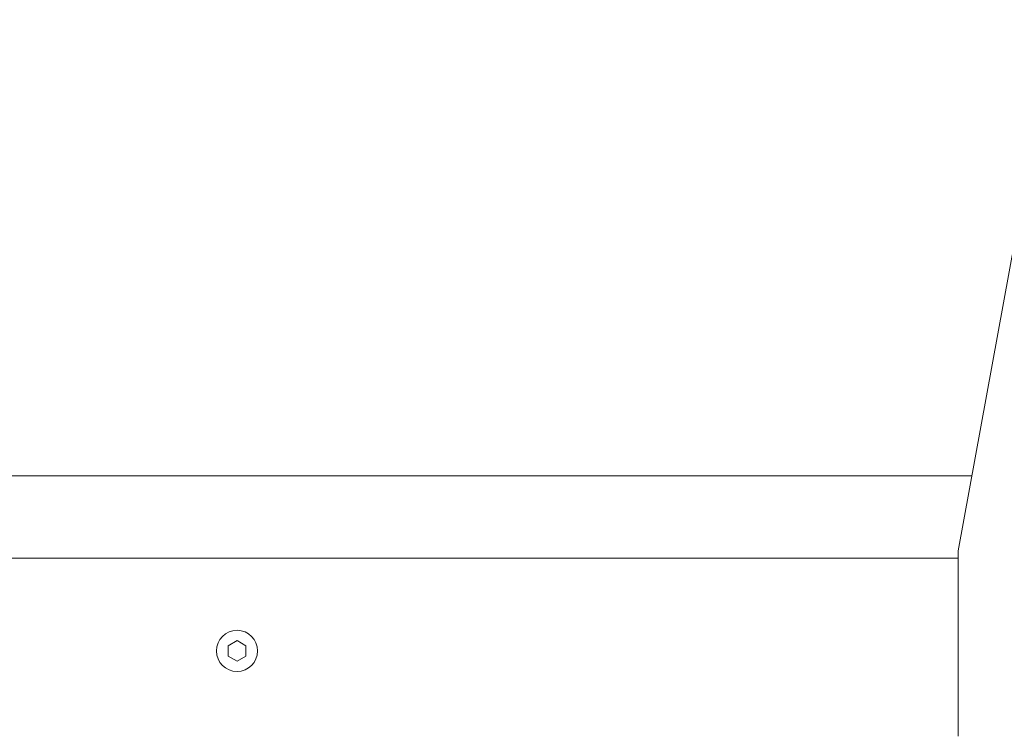
# Model space of a CAD drawing. Extents: x -33.7 to 54.3, y -9.5 to 39.1.
# Drawn here: x 35.9 to 41.8, y 0.8 to 5.1 of the extents above; entities that cross this region are included whole.
import ezdxf

# ---------------------------------------------------------------- set-up
doc = ezdxf.new("R2010")
doc.units = 0
doc.header["$LTSCALE"] = 0.08
doc.header["$MEASUREMENT"] = 0
doc.layers.get('0').update_dxf_attribs({"linetype": 'CONTINUOUS', "lineweight": 15})
doc.layers.get('DEFPOINTS').update_dxf_attribs({"linetype": 'CONTINUOUS'})
doc.layers.add('Text', color=7, linetype='CONTINUOUS')
doc.styles.add('ROMAND', font='romand.shx', dxfattribs={"oblique": 15})
doc.dimstyles.new('ROMAND', dxfattribs={"dimscale": 4, "dimtxt": 0.125, "dimasz": 0.125, "dimexe": 0.0625, "dimexo": 0.0625, "dimgap": 0.0625, "dimtad": 0, "dimtih": 1, "dimtoh": 1, "dimdec": 3, "dimzin": 0, "dimdsep": 46, "dimlunit": 4, "dimtxsty": 'ROMAND', "dimcen": 0, "dimadec": 0, "dimazin": 0, "dimtfac": 1, "dimtdec": 3, "dimtofl": 0, "dimtmove": 0, "dimatfit": 3, "dimfxl": 0, "dimtolj": 1, "dimtzin": 0, "dimarcsym": 0})

# ---------------------------------------------------------------- blocks, each defined once
blk = doc.blocks.new('*D6')
at = {"layer": 'DEFPOINTS', "color": 0}
for p in [(40.3825, -1.5345), (40.6678, -1.5345)]:
    blk.add_point(p, dxfattribs=at)
at = {"layer": 'Text', "color": 0, "lineweight": -2}
blk.add_line((43.9019, -1.5345), (41.1678, -1.5345), dxfattribs=at)
at = {"layer": 'Text', "color": 0}
blk.add_solid([(41.1678, -1.4511), (41.1678, -1.6178), (40.6678, -1.5345)], dxfattribs=at)
at = {"layer": 'Text', "color": 0, "insert": (47.2093, -1.5345), "char_height": 0.5, "attachment_point": 5, "style": 'ROMAND'}
blk.add_mtext('\\A1;(8) \\A1;{\\H0.7x;\\S5/16;}"-18x {\\H0.7x;\\S3/4;}" \\PS.S. CUP POINT\\PSET SCREW', dxfattribs=at)

msp = doc.modelspace()

# ---------------------------------------------------------------- linework, layer by layer
for p, q in [((41.5659, 1.8846), (44.9911, 20.718)), ((32.7262, 2.3404), (41.6477, 2.3404)), ((41.5659, 0.7596), (41.5659, 1.8846)), ((32.808, 1.8404), (41.5659, 1.8404))]:
    msp.add_line(p, q)
at = {"color": 8}
msp.add_lwpolyline([(37.187, 1.3404), (37.1328, 1.3092), (37.1328, 1.2467), (37.187, 1.2154), (37.2411, 1.2467), (37.2411, 1.3092)], close=True, dxfattribs=at)
msp.add_circle((37.187, 1.2779), 0.125)

# ---------------------------------------------------------------- dimensions: what is measured, and where the dimension line sits
at = {"layer": 'Text'}
dim = msp.add_diameter_dim_2p(p1=(40.3825, -1.5345), p2=(40.6678, -1.5345), text='(8) \\A1;{\\H0.7x;\\S5/16;}"-18x {\\H0.7x;\\S3/4;}" \\PS.S. CUP POINT\\PSET SCREW', dimstyle='ROMAND', dxfattribs=at)
dim.commit()
dim.dimension.update_dxf_attribs({"geometry": '*D6', "text_midpoint": (47.2093, -1.5345), "dimtype": 163})

doc.saveas('drawing.dxf')
